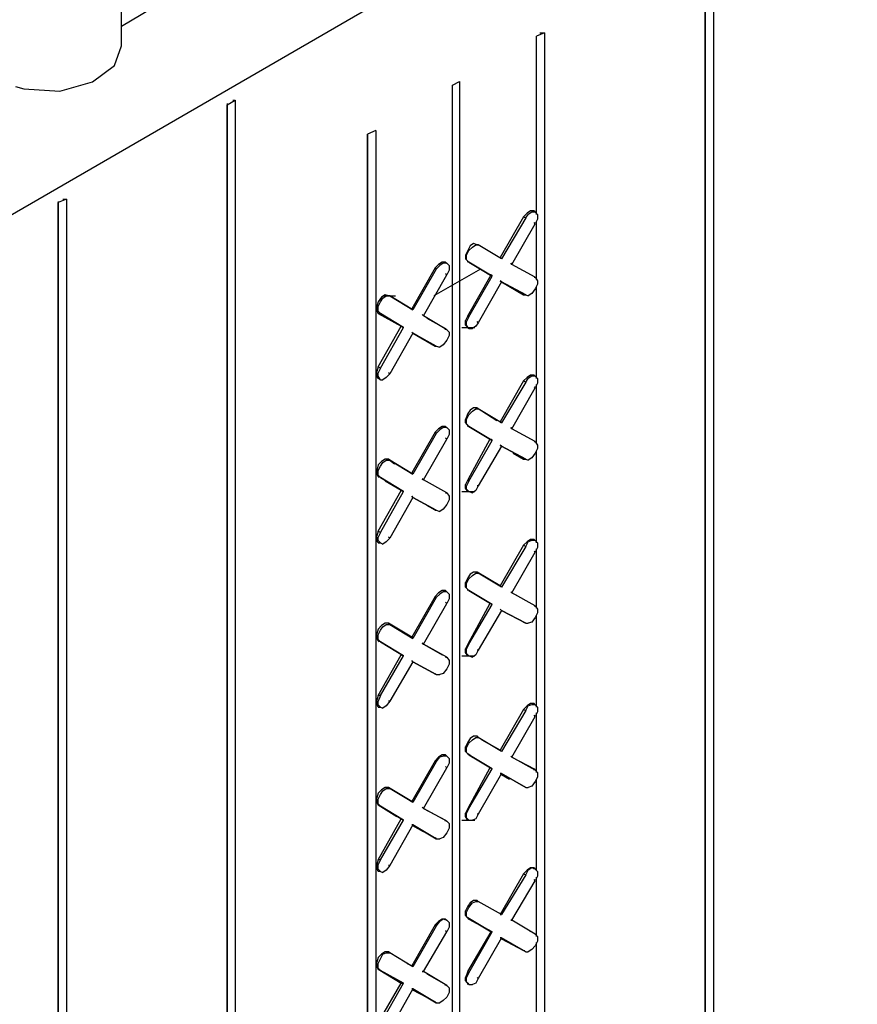
# Model space of a CAD drawing. Units: inches. Extents: x 112 to 348, y 93 to 231.
# Drawn here: x 309 to 312, y 174 to 177 of the extents above; entities that cross this region are included whole.
import ezdxf

# ---------------------------------------------------------------- set-up
doc = ezdxf.new("R2010")
doc.units = ezdxf.units.IN
doc.header["$MEASUREMENT"] = 0
doc.layers.add('Block', color=1, linetype='Continuous')

msp = doc.modelspace()

# ---------------------------------------------------------------- linework, layer by layer
at = {"layer": 'Block'}
for p, q in [((314.6347, 179.59626), (305.05562, 174.05191)), ((311.80434, 177.90493), (311.80434, 168.64893)), ((311.80434, 168.64893), (311.80434, 177.90493)), ((311.83234, 177.92093), (311.83234, 168.66093)), ((309.79962, 177.15991), (309.79962, 177.45591)), ((309.79962, 177.22791), (310.01562, 177.35591)), ((311.25234, 177.20493), (311.22434, 177.19293)), ((311.22434, 176.58093), (311.22434, 177.19293)), ((311.22434, 176.58093), (311.22434, 177.19293)), ((311.23634, 177.20493), (311.25234, 177.20493)), ((311.25234, 177.20493), (311.25234, 168.70893)), ((309.77562, 177.09191), (309.79962, 177.15991)), ((309.69962, 177.03591), (309.77562, 177.09191)), ((309.43562, 177.01991), (309.46362, 177.01191)), ((309.46362, 177.01191), (309.58762, 177.00391)), ((309.58762, 177.00391), (309.69962, 177.03591)), ((310.93634, 177.02493), (310.96034, 177.03693)), ((310.93634, 168.55693), (310.93634, 177.02493)), ((310.93634, 168.55693), (310.93634, 177.02493)), ((310.96034, 177.03693), (310.96034, 168.56893)), ((310.16198, 176.9575), (310.18998, 176.9735)), ((310.16198, 176.9615), (310.16198, 176.9575)), ((310.16198, 176.9615), (310.16198, 176.9575)), ((310.16198, 176.9575), (310.16198, 167.6975)), ((310.16198, 167.6975), (310.16198, 176.9575)), ((310.18198, 176.9735), (310.18998, 176.9735)), ((310.18998, 176.9735), (310.18998, 167.7135)), ((310.67234, 176.86893), (310.64434, 176.85693)), ((310.64434, 168.36093), (310.64434, 176.85693)), ((310.64434, 176.85693), (310.64434, 168.36093)), ((310.67234, 176.86893), (310.67234, 168.40493)), ((309.60998, 176.6335), (309.58198, 176.6215)), ((309.58198, 176.6255), (309.58198, 176.6215)), ((309.58198, 176.6255), (309.58198, 176.6215)), ((309.58198, 176.6215), (309.58198, 167.3615)), ((309.58198, 167.3615), (309.58198, 176.6215)), ((309.59798, 176.6335), (309.60998, 176.6335)), ((309.60998, 176.6335), (309.60998, 167.3775)), ((311.18034, 176.57293), (311.10034, 176.43293)), ((311.19234, 176.58493), (311.18034, 176.57293)), ((311.18034, 176.57293), (311.18834, 176.56893)), ((311.18834, 176.56893), (311.19634, 176.58093)), ((311.20434, 176.59293), (311.19234, 176.58493)), ((311.20834, 176.58893), (311.19634, 176.58093)), ((311.21634, 176.59293), (311.20434, 176.59293)), ((311.22034, 176.58893), (311.20834, 176.58893)), ((311.21634, 176.58893), (311.21634, 176.59293)), ((311.21634, 176.59293), (311.22034, 176.58893)), ((311.22834, 176.58093), (311.22034, 176.58893)), ((311.22834, 176.58093), (311.22834, 176.56493)), ((311.18834, 176.56893), (311.10434, 176.42893)), ((311.14034, 176.40893), (311.22034, 176.54893)), ((311.22034, 176.54893), (311.21634, 176.55293)), ((311.22834, 176.56493), (311.22034, 176.54893)), ((311.22434, 176.35693), (311.22434, 176.55693)), ((311.22434, 176.35693), (311.22434, 176.55693)), ((310.99634, 176.47293), (310.98834, 176.45693)), ((310.99234, 176.45693), (311.00434, 176.46893)), ((311.00834, 176.48093), (310.99634, 176.47293)), ((311.00434, 176.46893), (311.01634, 176.47693)), ((311.02034, 176.47693), (311.00834, 176.48093)), ((311.01634, 176.47693), (311.02434, 176.47693)), ((311.02434, 176.47693), (311.02034, 176.47693)), ((311.02034, 176.47693), (311.02434, 176.47693)), ((311.02434, 176.47693), (311.02034, 176.47693)), ((311.02034, 176.47693), (311.02434, 176.47693)), ((311.10434, 176.42893), (311.02434, 176.47693)), ((311.10434, 176.42893), (311.02434, 176.47693)), ((310.98834, 176.45693), (310.98034, 176.44093)), ((310.98034, 176.44093), (310.98034, 176.42893)), ((310.98434, 176.44093), (310.99234, 176.45693)), ((310.98434, 176.42493), (310.98434, 176.44093)), ((310.88834, 176.40893), (310.87634, 176.39693)), ((310.88034, 176.39293), (310.89234, 176.40493)), ((310.90034, 176.41693), (310.88834, 176.40893)), ((310.90434, 176.41293), (310.89234, 176.40493)), ((310.91234, 176.41693), (310.90034, 176.41693)), ((310.91634, 176.41293), (310.90434, 176.41293)), ((310.91234, 176.41293), (310.91234, 176.41693)), ((310.91234, 176.41693), (310.91634, 176.41293)), ((310.92434, 176.40493), (310.91634, 176.41293)), ((310.92434, 176.40493), (310.92434, 176.38893)), ((310.98834, 176.42093), (310.98034, 176.42893)), ((310.98434, 176.42493), (310.99234, 176.41693)), ((310.99234, 176.41693), (310.98834, 176.42093)), ((310.98834, 176.42093), (310.98834, 176.41693)), ((310.99234, 176.41693), (310.98834, 176.42093)), ((310.98834, 176.41693), (310.98834, 176.42093)), ((311.07234, 176.36893), (310.99234, 176.41693)), ((310.99234, 176.41693), (311.07234, 176.36893)), ((311.10034, 176.43293), (311.10434, 176.42893)), ((311.10434, 176.42893), (311.10034, 176.43293)), ((311.14034, 176.40893), (311.13634, 176.41293)), ((311.13634, 176.41293), (311.14034, 176.40893)), ((311.22034, 176.36493), (311.14034, 176.40893)), ((311.22034, 176.36493), (311.14034, 176.40893)), ((310.87634, 176.39693), (310.79634, 176.25693)), ((310.88034, 176.39293), (310.80034, 176.25293)), ((310.83634, 176.23293), (310.91634, 176.37293)), ((311.03234, 176.39293), (310.87234, 176.30093)), ((310.87634, 176.39693), (310.88034, 176.39293)), ((310.91634, 176.37293), (310.91234, 176.37693)), ((310.92434, 176.38893), (310.91634, 176.37293)), ((310.98834, 176.23293), (311.06834, 176.37293)), ((310.99234, 176.22893), (311.07234, 176.36893)), ((311.06834, 176.37293), (311.05634, 176.37693)), ((311.06834, 176.37293), (311.05634, 176.37693)), ((311.06834, 176.37293), (311.07234, 176.36893)), ((311.06834, 176.37293), (311.07234, 176.36893)), ((311.10434, 176.34893), (311.02434, 176.20893)), ((311.10034, 176.35293), (311.10434, 176.34893)), ((311.10434, 176.34893), (311.10034, 176.35293)), ((311.18834, 176.30493), (311.10434, 176.34893)), ((311.10434, 176.34893), (311.18034, 176.30493)), ((311.10434, 176.34893), (311.18834, 176.30493)), ((311.10434, 176.34893), (311.18034, 176.30493)), ((311.22034, 176.36493), (311.21634, 176.36493)), ((311.21634, 176.36493), (311.22034, 176.36493)), ((311.22034, 176.36493), (311.22834, 176.35293)), ((311.22834, 176.34093), (311.22034, 176.32493)), ((311.22434, 176.01693), (311.22434, 176.33293)), ((311.22434, 176.01693), (311.22434, 176.33293)), ((311.22834, 176.35293), (311.22834, 176.34093)), ((310.70434, 176.30493), (310.69234, 176.29693)), ((310.69634, 176.29293), (310.70834, 176.30093)), ((310.69634, 176.30093), (310.74034, 176.30093)), ((310.71634, 176.30093), (310.70434, 176.30493)), ((310.70834, 176.30093), (310.72034, 176.30093)), ((310.72034, 176.30093), (310.71634, 176.30093)), ((310.72034, 176.30093), (310.71634, 176.30093)), ((310.80034, 176.25293), (310.72034, 176.30093)), ((310.72034, 176.30093), (310.80034, 176.25293)), ((311.18034, 176.30493), (311.18834, 176.30493)), ((311.18034, 176.30493), (311.18834, 176.30493)), ((311.18034, 176.30493), (311.18434, 176.30493)), ((311.18834, 176.30493), (311.19634, 176.30093)), ((311.20834, 176.30893), (311.19634, 176.30093)), ((311.22034, 176.32493), (311.20834, 176.30893)), ((310.68034, 176.28093), (310.67634, 176.26493)), ((310.67634, 176.26493), (310.67634, 176.25293)), ((310.69234, 176.29693), (310.68034, 176.28093)), ((310.68034, 176.26493), (310.68834, 176.28093)), ((310.68034, 176.24893), (310.68034, 176.26493)), ((310.68834, 176.28093), (310.69634, 176.29293)), ((310.68034, 176.24093), (310.67634, 176.25293)), ((310.68034, 176.24893), (310.68834, 176.24093)), ((310.68834, 176.24093), (310.68034, 176.24093)), ((310.68034, 176.24093), (310.76034, 176.19693)), ((310.68834, 176.24093), (310.68034, 176.24093)), ((310.76034, 176.19693), (310.68034, 176.24093)), ((310.76834, 176.19293), (310.68834, 176.24093)), ((310.68834, 176.24093), (310.76834, 176.19293)), ((310.80434, 176.26093), (310.79634, 176.25693)), ((310.79634, 176.25693), (310.80034, 176.25293)), ((310.80034, 176.25293), (310.79634, 176.25693)), ((310.83634, 176.23293), (310.83234, 176.23693)), ((310.83234, 176.23693), (310.83634, 176.23293)), ((310.91634, 176.18493), (310.83634, 176.23293)), ((310.91634, 176.18493), (310.83634, 176.23293)), ((310.98834, 176.23293), (310.98034, 176.21693)), ((310.99234, 176.22893), (310.98834, 176.23293)), ((310.84834, 176.22493), (310.91234, 176.18893)), ((310.84834, 176.22493), (310.91234, 176.18893)), ((310.98034, 176.20093), (310.98034, 176.21693)), ((310.98834, 176.19293), (310.98034, 176.20093)), ((310.99234, 176.22893), (310.98434, 176.21293)), ((310.98434, 176.20093), (310.98434, 176.21293)), ((310.99234, 176.18893), (310.98434, 176.20093)), ((311.02434, 176.20893), (311.01634, 176.19693)), ((311.02434, 176.20893), (311.02034, 176.21293)), ((310.68034, 176.05693), (310.76034, 176.19693)), ((310.68834, 176.05293), (310.76834, 176.19293)), ((310.80034, 176.17293), (310.72034, 176.03293)), ((310.76034, 176.19693), (310.76834, 176.19293)), ((310.76034, 176.19693), (310.76834, 176.19293)), ((310.79634, 176.17693), (310.80034, 176.17293)), ((310.80034, 176.17293), (310.79634, 176.17693)), ((310.88034, 176.12893), (310.80034, 176.17293)), ((310.80034, 176.17293), (310.87634, 176.12893)), ((310.80034, 176.17293), (310.88034, 176.12893)), ((310.87634, 176.12893), (310.80034, 176.17293)), ((310.91234, 176.18493), (310.91234, 176.18893)), ((310.91234, 176.18893), (310.91634, 176.18493)), ((310.91234, 176.18893), (310.91634, 176.18493)), ((310.91634, 176.18493), (310.92434, 176.17693)), ((310.92434, 176.16493), (310.91634, 176.14893)), ((310.92434, 176.17693), (310.92434, 176.16493)), ((310.96834, 176.19293), (311.01234, 176.19293)), ((310.99234, 176.18893), (310.98834, 176.19293)), ((310.99234, 176.18893), (311.00434, 176.18893)), ((311.01634, 176.19693), (311.00434, 176.18893)), ((310.90434, 176.13293), (310.89234, 176.12493)), ((310.91634, 176.14893), (310.90434, 176.13293)), ((310.87634, 176.12893), (310.88034, 176.12893)), ((310.87634, 176.12893), (310.88034, 176.12893)), ((310.88034, 176.12893), (310.89234, 176.12493)), ((310.68034, 176.05693), (310.67634, 176.04093)), ((310.67634, 176.02493), (310.67634, 176.04093)), ((310.68834, 176.05293), (310.68034, 176.05693)), ((310.68834, 176.05293), (310.68034, 176.03693)), ((310.68034, 176.02493), (310.68034, 176.03693)), ((310.72034, 176.03293), (310.70834, 176.02093)), ((310.72034, 176.03293), (310.71634, 176.03693)), ((311.20434, 176.02893), (311.19234, 176.02093)), ((311.21634, 176.02893), (311.20434, 176.02893)), ((311.21634, 176.02493), (311.21634, 176.02893)), ((311.21634, 176.02893), (311.22034, 176.02493)), ((310.68034, 176.01693), (310.67634, 176.02493)), ((310.68834, 176.01293), (310.68034, 176.02493)), ((310.68434, 176.01693), (310.68034, 176.01693)), ((310.68834, 176.01293), (310.68034, 176.01693)), ((310.68834, 176.01293), (310.69634, 176.01293)), ((310.70834, 176.02093), (310.69634, 176.01293)), ((311.18034, 176.00893), (311.10034, 175.86893)), ((311.18834, 176.00493), (311.10434, 175.86493)), ((311.19234, 176.02093), (311.18034, 176.00893)), ((311.18034, 176.00893), (311.18834, 176.00493)), ((311.18834, 176.00493), (311.19634, 176.01693)), ((311.20834, 176.02493), (311.19634, 176.01693)), ((311.22034, 176.02493), (311.20834, 176.02493)), ((311.22834, 176.01693), (311.22034, 176.02493)), ((311.22834, 176.00093), (311.22034, 175.98493)), ((311.22434, 175.79293), (311.22434, 175.99693)), ((311.22434, 175.79293), (311.22434, 175.99693)), ((311.22834, 176.01693), (311.22834, 176.00093)), ((311.14034, 175.84493), (311.22034, 175.98493)), ((311.22034, 175.98493), (311.21634, 175.98893)), ((310.98834, 175.89693), (310.98034, 175.87693)), ((310.98434, 175.87693), (310.99234, 175.89293)), ((310.99634, 175.90893), (310.98834, 175.89693)), ((310.99234, 175.89293), (311.00434, 175.90493)), ((311.00834, 175.91693), (310.99634, 175.90893)), ((311.00434, 175.90493), (311.01634, 175.91293)), ((311.02034, 175.91693), (311.00834, 175.91693)), ((311.01634, 175.91293), (311.02434, 175.91293)), ((311.02434, 175.91293), (311.02034, 175.91693)), ((311.02034, 175.91693), (311.08834, 175.87293)), ((311.02434, 175.91293), (311.02034, 175.91693)), ((311.02034, 175.91693), (311.08834, 175.87293)), ((311.10434, 175.86493), (311.02434, 175.91293)), ((311.10434, 175.86493), (311.02434, 175.91293)), ((310.98034, 175.86493), (310.98034, 175.87693)), ((310.98034, 175.86493), (310.98834, 175.85693)), ((310.98434, 175.86093), (310.98434, 175.87693)), ((310.98434, 175.86093), (310.99234, 175.85293)), ((311.10034, 175.86893), (311.10434, 175.86493)), ((311.10434, 175.86493), (311.10034, 175.86893)), ((310.87634, 175.83293), (310.79634, 175.69293)), ((310.88034, 175.82893), (310.80034, 175.68893)), ((310.88834, 175.84493), (310.87634, 175.83293)), ((310.87634, 175.83293), (310.88034, 175.82893)), ((310.88034, 175.82893), (310.89234, 175.84093)), ((310.90034, 175.85293), (310.88834, 175.84493)), ((310.90434, 175.84893), (310.89234, 175.84093)), ((310.91234, 175.85293), (310.90034, 175.85293)), ((310.91634, 175.84893), (310.90434, 175.84893)), ((310.91234, 175.84893), (310.91234, 175.85293)), ((310.91234, 175.85293), (310.91634, 175.84893)), ((310.92434, 175.84093), (310.91634, 175.84893)), ((310.92434, 175.84093), (310.92434, 175.82493)), ((310.99234, 175.85293), (310.98834, 175.85693)), ((310.98834, 175.85693), (310.98834, 175.85293)), ((310.99234, 175.85293), (310.98834, 175.85693)), ((310.98834, 175.85293), (310.98834, 175.85693)), ((311.07234, 175.80493), (310.99234, 175.85293)), ((310.99234, 175.85293), (311.07234, 175.80493)), ((311.14034, 175.84493), (311.13634, 175.84893)), ((311.13634, 175.84893), (311.14034, 175.84493)), ((311.22034, 175.80093), (311.14034, 175.84493)), ((311.22034, 175.80093), (311.14034, 175.84493)), ((310.83634, 175.66893), (310.91634, 175.80893)), ((310.91634, 175.80893), (310.91234, 175.81293)), ((310.92434, 175.82493), (310.91634, 175.80893)), ((311.06434, 175.80893), (310.98834, 175.66893)), ((310.99234, 175.66493), (311.07234, 175.80493)), ((311.06834, 175.80893), (311.07234, 175.80493)), ((311.07234, 175.80493), (311.06834, 175.80893)), ((311.22034, 175.80093), (311.21634, 175.80093)), ((311.21634, 175.80093), (311.22034, 175.80093)), ((311.22034, 175.80093), (311.22834, 175.78893)), ((311.10434, 175.78493), (311.02434, 175.64893)), ((311.10034, 175.78893), (311.10434, 175.78493)), ((311.10434, 175.78493), (311.10034, 175.78893)), ((311.18834, 175.74093), (311.10434, 175.78493)), ((311.10434, 175.78493), (311.18834, 175.74093)), ((311.18034, 175.74093), (311.14434, 175.76093)), ((311.14434, 175.76093), (311.18034, 175.74093)), ((311.22034, 175.76093), (311.20834, 175.74493)), ((311.22834, 175.77693), (311.22034, 175.76093)), ((311.22434, 175.45293), (311.22434, 175.76893)), ((311.22434, 175.45293), (311.22434, 175.76893)), ((311.22834, 175.78893), (311.22834, 175.77693)), ((310.69234, 175.73293), (310.68034, 175.72093)), ((310.68834, 175.71693), (310.69634, 175.72893)), ((310.70434, 175.74093), (310.69234, 175.73293)), ((310.69634, 175.72893), (310.70834, 175.73693)), ((310.71634, 175.74093), (310.70434, 175.74093)), ((310.70834, 175.73693), (310.72034, 175.73693)), ((310.72034, 175.73693), (310.71634, 175.74093)), ((310.71634, 175.74093), (310.73634, 175.72493)), ((310.72034, 175.73693), (310.71634, 175.74093)), ((310.71634, 175.74093), (310.73634, 175.72493)), ((310.80034, 175.68893), (310.72034, 175.73693)), ((310.72034, 175.73693), (310.80034, 175.68893)), ((311.18034, 175.74093), (311.18834, 175.74093)), ((311.18034, 175.74093), (311.18834, 175.74093)), ((311.18034, 175.74093), (311.18434, 175.74093)), ((311.18834, 175.74093), (311.19634, 175.73693)), ((311.20834, 175.74493), (311.19634, 175.73693)), ((310.68034, 175.72093), (310.67634, 175.70093)), ((310.67634, 175.68893), (310.67634, 175.70093)), ((310.68034, 175.70093), (310.68834, 175.71693)), ((310.68034, 175.68493), (310.68034, 175.70093)), ((310.79634, 175.69293), (310.80034, 175.68893)), ((310.80034, 175.68893), (310.79634, 175.69293)), ((310.67634, 175.68893), (310.68034, 175.68093)), ((310.68034, 175.68493), (310.68834, 175.67693)), ((310.68834, 175.67693), (310.68034, 175.68093)), ((310.68034, 175.68093), (310.68434, 175.67693)), ((310.68834, 175.67693), (310.68034, 175.68093)), ((310.68434, 175.67693), (310.68034, 175.68093)), ((310.76834, 175.62893), (310.68834, 175.67693)), ((310.68834, 175.67693), (310.76834, 175.62893)), ((310.76034, 175.63293), (310.70434, 175.66493)), ((310.76034, 175.63293), (310.70434, 175.66493)), ((310.83634, 175.66893), (310.83234, 175.67293)), ((310.83234, 175.67293), (310.83634, 175.66893)), ((310.91634, 175.62493), (310.83634, 175.66893)), ((310.91634, 175.62493), (310.83634, 175.66893)), ((310.98834, 175.66893), (310.98034, 175.65293)), ((310.99234, 175.66493), (310.98434, 175.64893)), ((310.99234, 175.66493), (310.98834, 175.66893)), ((310.68034, 175.49293), (310.76034, 175.63293)), ((310.68834, 175.48893), (310.76834, 175.62893)), ((310.76034, 175.63293), (310.76834, 175.62893)), ((310.76034, 175.63293), (310.76834, 175.62893)), ((310.91634, 175.62493), (310.91234, 175.62493)), ((310.91234, 175.62493), (310.91634, 175.62493)), ((310.91634, 175.62493), (310.92434, 175.61293)), ((310.96834, 175.62893), (311.01234, 175.62893)), ((310.98034, 175.64093), (310.98034, 175.65293)), ((310.98834, 175.62893), (310.98034, 175.64093)), ((310.98434, 175.63693), (310.98434, 175.64893)), ((310.99234, 175.62893), (310.98434, 175.63693)), ((310.98834, 175.62893), (310.99234, 175.62893)), ((310.99234, 175.62893), (311.00434, 175.62493)), ((311.01634, 175.63293), (311.00434, 175.62493)), ((311.02434, 175.64893), (311.01634, 175.63293)), ((311.02434, 175.64893), (311.02034, 175.64893)), ((310.80034, 175.60893), (310.72034, 175.46893)), ((310.79634, 175.61293), (310.80034, 175.60893)), ((310.80034, 175.60893), (310.79634, 175.61293)), ((310.88034, 175.56493), (310.80034, 175.60893)), ((310.80034, 175.60893), (310.88034, 175.56493)), ((310.92434, 175.60093), (310.91634, 175.58493)), ((310.92434, 175.61293), (310.92434, 175.60093)), ((310.87634, 175.56493), (310.84834, 175.58093)), ((310.87634, 175.56493), (310.84834, 175.58093)), ((310.87634, 175.56493), (310.88034, 175.56493)), ((310.87634, 175.56493), (310.88034, 175.56493)), ((310.88034, 175.56493), (310.89234, 175.56093)), ((310.90434, 175.56893), (310.89234, 175.56093)), ((310.91634, 175.58493), (310.90434, 175.56893)), ((310.68034, 175.49293), (310.67634, 175.47693)), ((310.68834, 175.48893), (310.68034, 175.49293)), ((310.68834, 175.48893), (310.68034, 175.47293)), ((310.67634, 175.46093), (310.67634, 175.47693)), ((310.68034, 175.45293), (310.67634, 175.46093)), ((310.68034, 175.46093), (310.68034, 175.47293)), ((310.68834, 175.45293), (310.68034, 175.46093)), ((310.70834, 175.45693), (310.69634, 175.44893)), ((310.72034, 175.46893), (310.70834, 175.45693)), ((310.72034, 175.46893), (310.71634, 175.47293)), ((311.19234, 175.45693), (311.18034, 175.44493)), ((311.18834, 175.44093), (311.19634, 175.45693)), ((311.20434, 175.46493), (311.19234, 175.45693)), ((311.20834, 175.46093), (311.19634, 175.45693)), ((311.21634, 175.46493), (311.20434, 175.46493)), ((311.22034, 175.46093), (311.20834, 175.46093)), ((311.22034, 175.46093), (311.21634, 175.46493)), ((311.22834, 175.45293), (311.22034, 175.46093)), ((310.68034, 175.45293), (310.68834, 175.45293)), ((310.68434, 175.45293), (310.68034, 175.45293)), ((310.68834, 175.45293), (310.69634, 175.44893)), ((311.18034, 175.44493), (311.10034, 175.30493)), ((311.18834, 175.44093), (311.10434, 175.30093)), ((311.14034, 175.28093), (311.22034, 175.42093)), ((311.18034, 175.44493), (311.18834, 175.44093)), ((311.22034, 175.42093), (311.21634, 175.42493)), ((311.22834, 175.43693), (311.22034, 175.42093)), ((311.22434, 175.22893), (311.22434, 175.43293)), ((311.22434, 175.22893), (311.22434, 175.43293)), ((311.22834, 175.45293), (311.22834, 175.43693)), ((311.00834, 175.35293), (310.99634, 175.34493)), ((311.02034, 175.35293), (311.00834, 175.35293)), ((311.02434, 175.34893), (311.02034, 175.35293)), ((311.02034, 175.35293), (311.10034, 175.30493)), ((311.02434, 175.34893), (311.02034, 175.35293)), ((311.10034, 175.30493), (311.02034, 175.35293)), ((310.98834, 175.33293), (310.98034, 175.31693)), ((310.98434, 175.31293), (310.99234, 175.32893)), ((310.99634, 175.34493), (310.98834, 175.33293)), ((310.99234, 175.32893), (311.00434, 175.34093)), ((311.00434, 175.34093), (311.01634, 175.34893)), ((311.01634, 175.34893), (311.02434, 175.34893)), ((311.10434, 175.30093), (311.02434, 175.34893)), ((311.10434, 175.30093), (311.02434, 175.34893)), ((310.90034, 175.28893), (310.88834, 175.28093)), ((310.90434, 175.28493), (310.89234, 175.27693)), ((310.91234, 175.28893), (310.90034, 175.28893)), ((310.91634, 175.28493), (310.90434, 175.28493)), ((310.91234, 175.28493), (310.91234, 175.28893)), ((310.91234, 175.28893), (310.91634, 175.28493)), ((310.92434, 175.27693), (310.91634, 175.28493)), ((310.98034, 175.30093), (310.98034, 175.31693)), ((310.98034, 175.30093), (310.98834, 175.29293)), ((310.98434, 175.29693), (310.98434, 175.31293)), ((310.98434, 175.29693), (310.99234, 175.28893)), ((310.99234, 175.28893), (310.98834, 175.29293)), ((310.98834, 175.29293), (310.98834, 175.28893)), ((310.99234, 175.28893), (310.98834, 175.29293)), ((310.98834, 175.28893), (310.98834, 175.29293)), ((311.07234, 175.24093), (310.99234, 175.28893)), ((310.99234, 175.28893), (311.07234, 175.24093)), ((311.10034, 175.30493), (311.10434, 175.30093)), ((311.10434, 175.30093), (311.10034, 175.30493)), ((311.14034, 175.28093), (311.13634, 175.28493)), ((311.13634, 175.28493), (311.14034, 175.28093)), ((310.87634, 175.26893), (310.79634, 175.12893)), ((310.88034, 175.26493), (310.80034, 175.12493)), ((310.88834, 175.28093), (310.87634, 175.26893)), ((310.87634, 175.26893), (310.88034, 175.26493)), ((310.88034, 175.26493), (310.89234, 175.27693)), ((310.92434, 175.26093), (310.91634, 175.24493)), ((310.92434, 175.27693), (310.92434, 175.26093)), ((311.22034, 175.23693), (311.14034, 175.28093)), ((311.14034, 175.28093), (311.15634, 175.27293)), ((311.22034, 175.23693), (311.14034, 175.28093)), ((311.14034, 175.28093), (311.15634, 175.27293)), ((310.83634, 175.10493), (310.91634, 175.24493)), ((310.91634, 175.24493), (310.91234, 175.24893)), ((311.06434, 175.24493), (310.98834, 175.10493)), ((310.99234, 175.10493), (311.07234, 175.24093)), ((311.10434, 175.22093), (311.02434, 175.08493)), ((311.06834, 175.24493), (311.07234, 175.24093)), ((311.07234, 175.24093), (311.06834, 175.24493)), ((311.10434, 175.22093), (311.10034, 175.22493)), ((311.10434, 175.22093), (311.10034, 175.22493)), ((311.18834, 175.17693), (311.10434, 175.22093)), ((311.10434, 175.22093), (311.18834, 175.17693)), ((311.22034, 175.23693), (311.21634, 175.23693)), ((311.21634, 175.23693), (311.22034, 175.23693)), ((311.22034, 175.23693), (311.22834, 175.22493)), ((311.22834, 175.22493), (311.22834, 175.21293)), ((311.22034, 175.19693), (311.20834, 175.18093)), ((311.22834, 175.21293), (311.22034, 175.19693)), ((311.22434, 174.88893), (311.22434, 175.20493)), ((311.22434, 174.88893), (311.22434, 175.20493)), ((310.68034, 175.15693), (310.67634, 175.14093)), ((310.69234, 175.16893), (310.68034, 175.15693)), ((310.68034, 175.13693), (310.68834, 175.15293)), ((310.68834, 175.15293), (310.69634, 175.16493)), ((310.70434, 175.17693), (310.69234, 175.16893)), ((310.69634, 175.16493), (310.70834, 175.17293)), ((310.71634, 175.17693), (310.70434, 175.17693)), ((310.70834, 175.17293), (310.72034, 175.17293)), ((310.72034, 175.17293), (310.71634, 175.17693)), ((310.71634, 175.17693), (310.79634, 175.12893)), ((310.72034, 175.17293), (310.71634, 175.17693)), ((310.79634, 175.12893), (310.71634, 175.17693)), ((310.80034, 175.12493), (310.72034, 175.17293)), ((310.72034, 175.17293), (310.80034, 175.12493)), ((311.18034, 175.18093), (311.18834, 175.17693)), ((311.18034, 175.18093), (311.18834, 175.17693)), ((311.18834, 175.17693), (311.19634, 175.17693)), ((311.20834, 175.18093), (311.19634, 175.17693)), ((310.67634, 175.12493), (310.67634, 175.14093)), ((310.67634, 175.12493), (310.68034, 175.11693)), ((310.68034, 175.12093), (310.68034, 175.13693)), ((310.68034, 175.12093), (310.68834, 175.11293)), ((310.68834, 175.11293), (310.68034, 175.11693)), ((310.68034, 175.11693), (310.68434, 175.11293)), ((310.68834, 175.11293), (310.68034, 175.11693)), ((310.68434, 175.11293), (310.68034, 175.11693)), ((310.79634, 175.12893), (310.80034, 175.12493)), ((310.80034, 175.12493), (310.79634, 175.12893)), ((310.76834, 175.06493), (310.68834, 175.11293)), ((310.68834, 175.11293), (310.76834, 175.06493)), ((310.83634, 175.10493), (310.83234, 175.10893)), ((310.83234, 175.10893), (310.83634, 175.10493)), ((310.91634, 175.06093), (310.83634, 175.10493)), ((310.83634, 175.10493), (310.90034, 175.06893)), ((310.91634, 175.06093), (310.83634, 175.10493)), ((310.83634, 175.10493), (310.90034, 175.06893)), ((310.98834, 175.10493), (310.98034, 175.08893)), ((310.98034, 175.07693), (310.98034, 175.08893)), ((310.99234, 175.10493), (310.98434, 175.08893)), ((310.98434, 175.07293), (310.98434, 175.08893)), ((310.99234, 175.10493), (310.98834, 175.10493)), ((311.02434, 175.08493), (311.01634, 175.06893)), ((311.02434, 175.08493), (311.02034, 175.08493)), ((310.68034, 174.92893), (310.76034, 175.06893)), ((310.68834, 174.92893), (310.76834, 175.06493)), ((310.76034, 175.06893), (310.76834, 175.06493)), ((310.76034, 175.06893), (310.76834, 175.06493)), ((310.80034, 175.04493), (310.79634, 175.04893)), ((310.80034, 175.04493), (310.79634, 175.04893)), ((310.91634, 175.06093), (310.91234, 175.06093)), ((310.91234, 175.06093), (310.91634, 175.06093)), ((310.91634, 175.06093), (310.92434, 175.04893)), ((310.92434, 175.04893), (310.92434, 175.03693)), ((310.96834, 175.06493), (311.01234, 175.06493)), ((310.98834, 175.06493), (310.98034, 175.07693)), ((310.99234, 175.06493), (310.98434, 175.07293)), ((310.99234, 175.06493), (310.98834, 175.06493)), ((310.99234, 175.06493), (311.00434, 175.06093)), ((311.01634, 175.06893), (311.00434, 175.06093)), ((310.80034, 175.04493), (310.72034, 174.90893)), ((310.88034, 175.00093), (310.80034, 175.04493)), ((310.80034, 175.04493), (310.88034, 175.00093)), ((310.91634, 175.02093), (310.90434, 175.00493)), ((310.92434, 175.03693), (310.91634, 175.02093)), ((310.87634, 175.00493), (310.88034, 175.00093)), ((310.87634, 175.00493), (310.88034, 175.00093)), ((310.88034, 175.00093), (310.89234, 175.00093)), ((310.90434, 175.00493), (310.89234, 175.00093)), ((310.68034, 174.92893), (310.67634, 174.91293)), ((310.67634, 174.90093), (310.67634, 174.91293)), ((310.68834, 174.92893), (310.68034, 174.90893)), ((310.68834, 174.92893), (310.68034, 174.92893)), ((310.68034, 174.88893), (310.67634, 174.90093)), ((310.68034, 174.89693), (310.68034, 174.90893)), ((310.68834, 174.88893), (310.68034, 174.89693)), ((310.68034, 174.88893), (310.68834, 174.88893)), ((310.68434, 174.88893), (310.68034, 174.88893)), ((310.68834, 174.88893), (310.69634, 174.88493)), ((310.70834, 174.89293), (310.69634, 174.88493)), ((310.72034, 174.90893), (310.70834, 174.89293)), ((310.72034, 174.90893), (310.71634, 174.90893)), ((311.18034, 174.88093), (311.10034, 174.74093)), ((311.19234, 174.89293), (311.18034, 174.88093)), ((311.18034, 174.88093), (311.18834, 174.87693)), ((311.18834, 174.87693), (311.19634, 174.89293)), ((311.20434, 174.90093), (311.19234, 174.89293)), ((311.20834, 174.89693), (311.19634, 174.89293)), ((311.21634, 174.90093), (311.20434, 174.90093)), ((311.22034, 174.89693), (311.20834, 174.89693)), ((311.22034, 174.89693), (311.21634, 174.90093)), ((311.22834, 174.88893), (311.22034, 174.89693)), ((311.22834, 174.88893), (311.22834, 174.87293)), ((311.18834, 174.87693), (311.10434, 174.73693)), ((311.14034, 174.71693), (311.22034, 174.85693)), ((311.22034, 174.85693), (311.21634, 174.86093)), ((311.22834, 174.87293), (311.22034, 174.85693)), ((311.22434, 174.66493), (311.22434, 174.86893)), ((311.22434, 174.66493), (311.22434, 174.86893)), ((310.99634, 174.78093), (310.98834, 174.76893)), ((311.00834, 174.78893), (310.99634, 174.78093)), ((311.00434, 174.77693), (311.01634, 174.78493)), ((311.02034, 174.78893), (311.00834, 174.78893)), ((311.01634, 174.78493), (311.02434, 174.78493)), ((311.02434, 174.78493), (311.02034, 174.78893)), ((311.02034, 174.78893), (311.02434, 174.78493)), ((311.02434, 174.78493), (311.02034, 174.78893)), ((311.02034, 174.78893), (311.02434, 174.78493)), ((311.10434, 174.73693), (311.02434, 174.78493)), ((311.10434, 174.73693), (311.02434, 174.78493)), ((310.98834, 174.76893), (310.98034, 174.75293)), ((310.98034, 174.73693), (310.98034, 174.75293)), ((310.98434, 174.74893), (310.99234, 174.76493)), ((310.98434, 174.73293), (310.98434, 174.74893)), ((310.99234, 174.76493), (311.00434, 174.77693)), ((311.03634, 174.77693), (311.10034, 174.74093)), ((311.10034, 174.74093), (311.03634, 174.77693)), ((310.87634, 174.70493), (310.88834, 174.71693)), ((310.88034, 174.70093), (310.89234, 174.71693)), ((310.90034, 174.72493), (310.88834, 174.71693)), ((310.90434, 174.72093), (310.89234, 174.71693)), ((310.91234, 174.72493), (310.90034, 174.72493)), ((310.91634, 174.72093), (310.90434, 174.72093)), ((310.91234, 174.72093), (310.91234, 174.72493)), ((310.91234, 174.72493), (310.91634, 174.72093)), ((310.92434, 174.71293), (310.91634, 174.72093)), ((310.92434, 174.71293), (310.92434, 174.69693)), ((310.98834, 174.72893), (310.98034, 174.73693)), ((310.98434, 174.73293), (310.99234, 174.72493)), ((310.99234, 174.72493), (310.98834, 174.72893)), ((310.98834, 174.72893), (311.00434, 174.71693)), ((310.99234, 174.72493), (310.98834, 174.72893)), ((311.00434, 174.71693), (310.98834, 174.72893)), ((311.07234, 174.67693), (310.99234, 174.72493)), ((310.99234, 174.72493), (311.07234, 174.67693)), ((311.10034, 174.74093), (311.10434, 174.73693)), ((311.10434, 174.73693), (311.10034, 174.74093)), ((311.14034, 174.71693), (311.13634, 174.72093)), ((311.13634, 174.72093), (311.14034, 174.71693)), ((311.22034, 174.67293), (311.14034, 174.71693)), ((311.14034, 174.71693), (311.21634, 174.67693)), ((311.22034, 174.67293), (311.14034, 174.71693)), ((311.14034, 174.71693), (311.21634, 174.67693)), ((310.87634, 174.70493), (310.79634, 174.56493)), ((310.88034, 174.70093), (310.80034, 174.56093)), ((310.83634, 174.54093), (310.91634, 174.68093)), ((310.87634, 174.70493), (310.88034, 174.70093)), ((310.91634, 174.68093), (310.91234, 174.68493)), ((310.92434, 174.69693), (310.91634, 174.68093)), ((311.06434, 174.68093), (310.98834, 174.54093)), ((310.99234, 174.54093), (311.07234, 174.67693)), ((311.06834, 174.68093), (311.07234, 174.67693)), ((311.07234, 174.67693), (311.06834, 174.68093)), ((311.21634, 174.67293), (311.21634, 174.67693)), ((311.21634, 174.67693), (311.22034, 174.67293)), ((311.21634, 174.67693), (311.22034, 174.67293)), ((311.10434, 174.66093), (311.02434, 174.52093)), ((311.10034, 174.66093), (311.10434, 174.66093)), ((311.10434, 174.66093), (311.10034, 174.66093)), ((311.18834, 174.61293), (311.10434, 174.66093)), ((311.10434, 174.66093), (311.18834, 174.61293)), ((311.13234, 174.64093), (311.10434, 174.65693)), ((311.13234, 174.64093), (311.10434, 174.65693)), ((311.22034, 174.67293), (311.22834, 174.66493)), ((311.22834, 174.64893), (311.22034, 174.63293)), ((311.22834, 174.66493), (311.22834, 174.64893)), ((310.70434, 174.61293), (310.69234, 174.60493)), ((310.69634, 174.60093), (310.70834, 174.60893)), ((310.71634, 174.61293), (310.70434, 174.61293)), ((310.70834, 174.60893), (310.72034, 174.60893)), ((310.72034, 174.60893), (310.71634, 174.61293)), ((310.71634, 174.61293), (310.79634, 174.56493)), ((310.72034, 174.60893), (310.71634, 174.61293)), ((310.79634, 174.56493), (310.71634, 174.61293)), ((310.80034, 174.56093), (310.72034, 174.60893)), ((310.80034, 174.56093), (310.72034, 174.60893)), ((311.18034, 174.61693), (311.18834, 174.61293)), ((311.18034, 174.61693), (311.18834, 174.61293)), ((311.18834, 174.61293), (311.19634, 174.61293)), ((311.20834, 174.61693), (311.19634, 174.61293)), ((311.22034, 174.63293), (311.20834, 174.61693)), ((311.22434, 174.32893), (311.22434, 174.64093)), ((311.22434, 174.32893), (311.22434, 174.64093)), ((310.68034, 174.59293), (310.67634, 174.57693)), ((310.67634, 174.56093), (310.67634, 174.57693)), ((310.69234, 174.60493), (310.68034, 174.59293)), ((310.68034, 174.57293), (310.68834, 174.58893)), ((310.68834, 174.58893), (310.69634, 174.60093)), ((310.67634, 174.56093), (310.68034, 174.55293)), ((310.68034, 174.55693), (310.68034, 174.57293)), ((310.68034, 174.55693), (310.68834, 174.54893)), ((310.68834, 174.54893), (310.68034, 174.55293)), ((310.68034, 174.55293), (310.74434, 174.51293)), ((310.68834, 174.54893), (310.68034, 174.55293)), ((310.74434, 174.51293), (310.68034, 174.55293)), ((310.76834, 174.50093), (310.68834, 174.54893)), ((310.68834, 174.54893), (310.76834, 174.50093)), ((310.79634, 174.56493), (310.80034, 174.56093)), ((310.80034, 174.56093), (310.79634, 174.56493)), ((310.83634, 174.54093), (310.83234, 174.54493)), ((310.83234, 174.54493), (310.83634, 174.54093)), ((310.91634, 174.49693), (310.83634, 174.54093)), ((310.83634, 174.54093), (310.91234, 174.50093)), ((310.91634, 174.49693), (310.83634, 174.54093)), ((310.83634, 174.54093), (310.91234, 174.50093)), ((310.98834, 174.54093), (310.98034, 174.52493)), ((310.99234, 174.54093), (310.98434, 174.52493)), ((310.99234, 174.54093), (310.98834, 174.54093)), ((310.98034, 174.51293), (310.98034, 174.52493)), ((310.98834, 174.50093), (310.98034, 174.51293)), ((310.98434, 174.50893), (310.98434, 174.52493)), ((310.99234, 174.50093), (310.98434, 174.50893)), ((311.02434, 174.52093), (311.01634, 174.50493)), ((311.02434, 174.52093), (311.02034, 174.52093)), ((310.68034, 174.36493), (310.76034, 174.50493)), ((310.68834, 174.36493), (310.76834, 174.50093)), ((310.80034, 174.48493), (310.72034, 174.34493)), ((310.76034, 174.50493), (310.76834, 174.50093)), ((310.76034, 174.50493), (310.76834, 174.50093)), ((310.79634, 174.48493), (310.80034, 174.48493)), ((310.80034, 174.48493), (310.79634, 174.48493)), ((310.88034, 174.43693), (310.80034, 174.48493)), ((310.80034, 174.48493), (310.88034, 174.43693)), ((310.83634, 174.46093), (310.80034, 174.48093)), ((310.83634, 174.46093), (310.80034, 174.48093)), ((310.91234, 174.49693), (310.91234, 174.50093)), ((310.91234, 174.50093), (310.91634, 174.49693)), ((310.91234, 174.50093), (310.91634, 174.49693)), ((310.91634, 174.49693), (310.92434, 174.48893)), ((310.92434, 174.47293), (310.91634, 174.45693)), ((310.92434, 174.48893), (310.92434, 174.47293)), ((310.96834, 174.50093), (311.01234, 174.50093)), ((310.99234, 174.50093), (310.98834, 174.50093)), ((310.99234, 174.50093), (311.00434, 174.50093)), ((311.01634, 174.50493), (311.00434, 174.50093)), ((310.87634, 174.44093), (310.88034, 174.43693)), ((310.87634, 174.44093), (310.88034, 174.43693)), ((310.90434, 174.44093), (310.89234, 174.43693)), ((310.91634, 174.45693), (310.90434, 174.44093)), ((310.88034, 174.43693), (310.89234, 174.43693)), ((310.68034, 174.36493), (310.67634, 174.34893)), ((310.67634, 174.33693), (310.67634, 174.34893)), ((310.68834, 174.36493), (310.68034, 174.34893)), ((310.68834, 174.36493), (310.68034, 174.36493)), ((310.68034, 174.33293), (310.68034, 174.34893)), ((310.72034, 174.34493), (310.70834, 174.32893)), ((310.72034, 174.34493), (310.71634, 174.34493)), ((310.68034, 174.32493), (310.67634, 174.33693)), ((310.68834, 174.32493), (310.68034, 174.33293)), ((310.68434, 174.32493), (310.68034, 174.32493)), ((310.68834, 174.32493), (310.68034, 174.32493)), ((310.68834, 174.32493), (310.69634, 174.32093)), ((310.70834, 174.32893), (310.69634, 174.32093)), ((311.18034, 174.31693), (311.10034, 174.17693)), ((311.18834, 174.31293), (311.10434, 174.17693)), ((311.19234, 174.32893), (311.18034, 174.31693)), ((311.18034, 174.31693), (311.18834, 174.31293)), ((311.18834, 174.31293), (311.19634, 174.32893)), ((311.20434, 174.33693), (311.19234, 174.32893)), ((311.20834, 174.33693), (311.19634, 174.32893)), ((311.21634, 174.33693), (311.20434, 174.33693)), ((311.22034, 174.33293), (311.20834, 174.33693)), ((311.21634, 174.33293), (311.21634, 174.33693)), ((311.21634, 174.33693), (311.22034, 174.33293)), ((311.22834, 174.32493), (311.22034, 174.33293)), ((311.22834, 174.30893), (311.22034, 174.29293)), ((311.22434, 174.10093), (311.22434, 174.30493)), ((311.22434, 174.10093), (311.22434, 174.30493)), ((311.22834, 174.32493), (311.22834, 174.30893)), ((311.14034, 174.15693), (311.22034, 174.29293)), ((311.22034, 174.29293), (311.21634, 174.29693)), ((310.98834, 174.20493), (310.98034, 174.18893)), ((310.99634, 174.21693), (310.98834, 174.20493)), ((310.99234, 174.20093), (311.00434, 174.21693)), ((311.00834, 174.22493), (310.99634, 174.21693)), ((311.00434, 174.21693), (311.01634, 174.22093)), ((311.02034, 174.22493), (311.00834, 174.22493)), ((311.01634, 174.22093), (311.02434, 174.22093)), ((311.02434, 174.22093), (311.02034, 174.22493)), ((311.02034, 174.22493), (311.02434, 174.22093)), ((311.02434, 174.22093), (311.02034, 174.22493)), ((311.02034, 174.22493), (311.02434, 174.22093)), ((311.10434, 174.17693), (311.02434, 174.22093)), ((311.10434, 174.17693), (311.02434, 174.22093)), ((310.98034, 174.17293), (310.98034, 174.18893)), ((310.98034, 174.17293), (310.98834, 174.16493)), ((310.98434, 174.18493), (310.99234, 174.20093)), ((310.98434, 174.16893), (310.98434, 174.18493)), ((310.98434, 174.16893), (310.99234, 174.16093)), ((311.10034, 174.17693), (311.10434, 174.17693)), ((311.10434, 174.17693), (311.10034, 174.17693)), ((310.87634, 174.14093), (310.79634, 174.00093)), ((310.88034, 174.13693), (310.80034, 173.99693)), ((310.88834, 174.15293), (310.87634, 174.14093)), ((310.87634, 174.14093), (310.88034, 174.13693)), ((310.88034, 174.13693), (310.89234, 174.15293)), ((310.90034, 174.16093), (310.88834, 174.15293)), ((310.90434, 174.16093), (310.89234, 174.15293)), ((310.91234, 174.16093), (310.90034, 174.16093)), ((310.91634, 174.15693), (310.90434, 174.16093)), ((310.91234, 174.15693), (310.91234, 174.16093)), ((310.91234, 174.16093), (310.91634, 174.15693)), ((310.92434, 174.14893), (310.91634, 174.15693)), ((310.92434, 174.14893), (310.92434, 174.13293)), ((310.99234, 174.16093), (310.98834, 174.16493)), ((310.98834, 174.16493), (311.06834, 174.11693)), ((310.99234, 174.16093), (310.98834, 174.16493)), ((311.06834, 174.11693), (310.98834, 174.16493)), ((311.07234, 174.11693), (310.99234, 174.16093)), ((310.99234, 174.16093), (311.07234, 174.11693)), ((311.14034, 174.15693), (311.13634, 174.15693)), ((311.13634, 174.15693), (311.14034, 174.15693)), ((311.22034, 174.10893), (311.14034, 174.15693)), ((311.22034, 174.10893), (311.14034, 174.15693)), ((310.83634, 173.98093), (310.91634, 174.11693)), ((310.91634, 174.11693), (310.91234, 174.12093)), ((310.92434, 174.13293), (310.91634, 174.11693)), ((310.98834, 173.98093), (311.06834, 174.11693)), ((310.99234, 173.97693), (311.07234, 174.11693)), ((311.06834, 174.11693), (311.07234, 174.11693)), ((311.06834, 174.11693), (311.07234, 174.11693)), ((311.20034, 174.12093), (311.21634, 174.11293)), ((311.20034, 174.12093), (311.21634, 174.11293)), ((311.22034, 174.10893), (311.21634, 174.11293)), ((311.21634, 174.11293), (311.22034, 174.10893)), ((311.22034, 174.10893), (311.22834, 174.10093)), ((311.22834, 174.10093), (311.22834, 174.08493)), ((311.10434, 174.09693), (311.02434, 173.95693)), ((311.10034, 174.09693), (311.10434, 174.09693)), ((311.10434, 174.09693), (311.10034, 174.09693)), ((311.18834, 174.04893), (311.10434, 174.09693)), ((311.10434, 174.09693), (311.18834, 174.04893)), ((311.18034, 174.05293), (311.10434, 174.09293)), ((311.10434, 174.09293), (311.18034, 174.05293)), ((311.22034, 174.06893), (311.20834, 174.05693)), ((311.22834, 174.08493), (311.22034, 174.06893)), ((311.22434, 173.76493), (311.22434, 174.08093)), ((311.22434, 173.76493), (311.22434, 174.08093)), ((310.69234, 174.04093), (310.68034, 174.02893)), ((310.68834, 174.02493), (310.69634, 174.04093)), ((310.70434, 174.04893), (310.69234, 174.04093)), ((310.69634, 174.04093), (310.70834, 174.04493)), ((310.71634, 174.04893), (310.70434, 174.04893)), ((310.70834, 174.04493), (310.72034, 174.04493)), ((310.72034, 174.04493), (310.71634, 174.04893)), ((310.71634, 174.04893), (310.71634, 174.04493)), ((310.72034, 174.04493), (310.71634, 174.04893)), ((310.71634, 174.04893), (310.71634, 174.04493)), ((310.80034, 173.99693), (310.72034, 174.04493)), ((310.80034, 173.99693), (310.72034, 174.04493)), ((311.18034, 174.05293), (311.18834, 174.04893)), ((311.18034, 174.05293), (311.18834, 174.04893)), ((311.18034, 174.05293), (311.18434, 174.05293)), ((311.18834, 174.04893), (311.19634, 174.04893)), ((311.20834, 174.05693), (311.19634, 174.04893)), ((310.68034, 174.02893), (310.67634, 174.01293)), ((310.67634, 173.99693), (310.67634, 174.01293)), ((310.68034, 174.00893), (310.68834, 174.02493)), ((310.68034, 173.99293), (310.68034, 174.00893)), ((310.78034, 174.00893), (310.79634, 174.00093)), ((310.79634, 174.00093), (310.78034, 174.00893)), ((310.79634, 174.00093), (310.80034, 173.99693)), ((310.80034, 173.99693), (310.79634, 174.00093)), ((310.67634, 173.99693), (310.68034, 173.98893)), ((310.68034, 173.99293), (310.68834, 173.98493)), ((310.68834, 173.98493), (310.68034, 173.98893)), ((310.68034, 173.98893), (310.76034, 173.94093)), ((310.68834, 173.98493), (310.68034, 173.98893)), ((310.76034, 173.94093), (310.68034, 173.98893)), ((310.76834, 173.94093), (310.68834, 173.98493)), ((310.68834, 173.98493), (310.76834, 173.94093)), ((310.83634, 173.98093), (310.83234, 173.98093)), ((310.83234, 173.98093), (310.83634, 173.98093)), ((310.91634, 173.93293), (310.83634, 173.98093)), ((310.91634, 173.93293), (310.83634, 173.98093)), ((310.84834, 173.97293), (310.91234, 173.93693)), ((310.84834, 173.97293), (310.91234, 173.93693)), ((310.98834, 173.98093), (310.98034, 173.96093)), ((310.99234, 173.97693), (310.98434, 173.96093)), ((310.99234, 173.97693), (310.98834, 173.98093)), ((310.68034, 173.80493), (310.76034, 173.94093)), ((310.68834, 173.80093), (310.76834, 173.94093)), ((310.76034, 173.94093), (310.76834, 173.94093)), ((310.76034, 173.94093), (310.76834, 173.94093)), ((310.91234, 173.93293), (310.91234, 173.93693)), ((310.91234, 173.93693), (310.91634, 173.93293)), ((310.91234, 173.93693), (310.91634, 173.93293)), ((310.91634, 173.93293), (310.92434, 173.92493)), ((310.98034, 173.94893), (310.98034, 173.96093)), ((310.98834, 173.94093), (310.98034, 173.94893)), ((310.98434, 173.94493), (310.98434, 173.96093)), ((310.99234, 173.93693), (310.98434, 173.94493)), ((310.98834, 173.94093), (310.99234, 173.93693)), ((310.98834, 173.93693), (310.98834, 173.94093)), ((310.99234, 173.93693), (311.00434, 173.93693)), ((311.01634, 173.94093), (311.00434, 173.93693)), ((311.02434, 173.95693), (311.01634, 173.94093)), ((311.02434, 173.95693), (311.02034, 173.96093)), ((310.80034, 173.92093), (310.72034, 173.78093)), ((310.79634, 173.92093), (310.80034, 173.92093)), ((310.80034, 173.92093), (310.79634, 173.92093)), ((310.88034, 173.87293), (310.80034, 173.92093)), ((310.80034, 173.92093), (310.88034, 173.87293)), ((310.87634, 173.87693), (310.80034, 173.91693)), ((310.87634, 173.87693), (310.80034, 173.91693)), ((310.92434, 173.90893), (310.91634, 173.89293)), ((310.92434, 173.92493), (310.92434, 173.90893)), ((310.87634, 173.87693), (310.88034, 173.87293)), ((310.87634, 173.87693), (310.88034, 173.87293)), ((310.88034, 173.87293), (310.89234, 173.87293)), ((310.90434, 173.88093), (310.89234, 173.87293)), ((310.91634, 173.89293), (310.90434, 173.88093))]:
    msp.add_line(p, q, dxfattribs=at)

doc.saveas('drawing.dxf')
